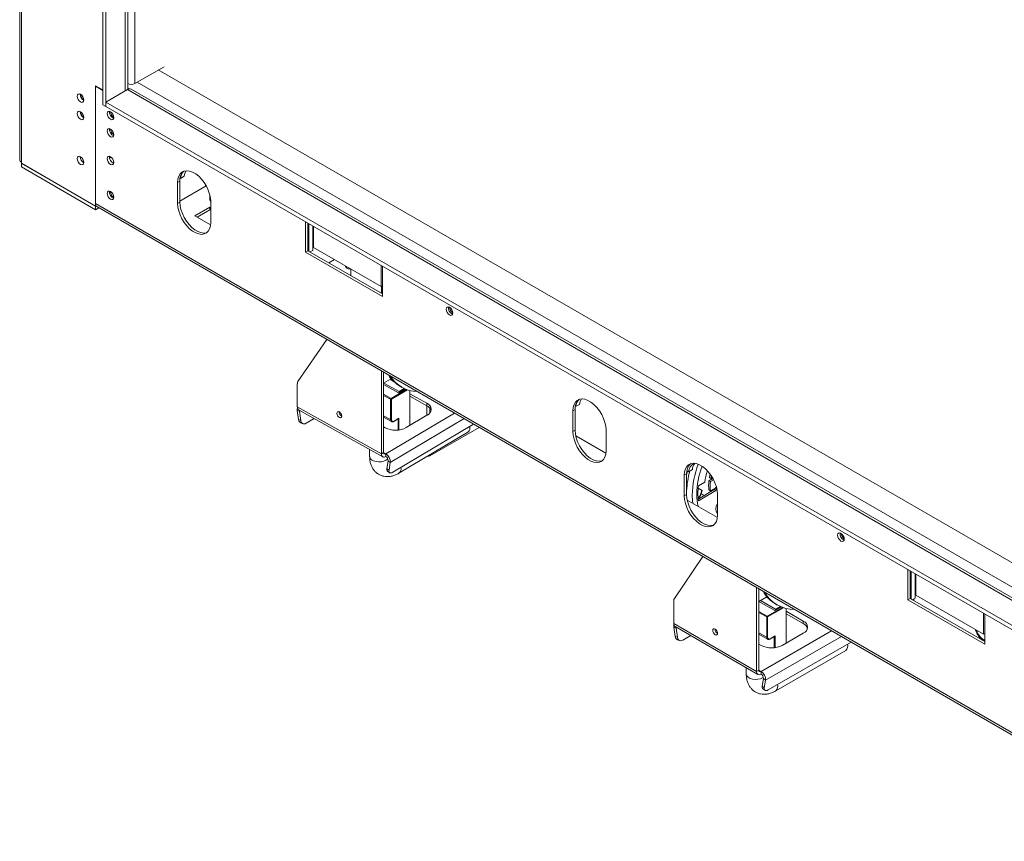
# Model space of a CAD drawing. Units: millimetres. Extents: x 6 to 236, y 3 to 208.
# Drawn here: x 178 to 207, y 18 to 42 of the extents above; entities that cross this region are included whole.
import ezdxf

# ---------------------------------------------------------------- set-up
doc = ezdxf.new("R2010")
doc.units = ezdxf.units.MM

msp = doc.modelspace()

# ---------------------------------------------------------------- linework, layer by layer
at = {"color": 7, "linetype": 'Continuous', "lineweight": 15}
for p, q in [((178.24, 70.248), (178.24, 38.271)), ((178.291, 38.2), (178.291, 70.177)), ((180.678, 64.385), (180.678, 39.889)), ((180.766, 64.334), (180.766, 39.838)), ((181.414, 40.339), (181.414, 63.832)), ((181.619, 40.509), (182.476, 41.004)), ((182.308, 40.907), (215.401, 21.803)), ((181.414, 40.51), (181.416, 40.509)), ((180.465, 40.445), (180.678, 40.322)), ((180.465, 40.445), (180.465, 36.913)), ((180.479, 40.437), (180.465, 40.43)), ((180.465, 40.43), (180.678, 40.307)), ((180.465, 36.985), (180.465, 40.43)), ((181.402, 40.333), (180.766, 39.965)), ((181.402, 40.333), (215.069, 20.897)), ((181.414, 40.372), (181.449, 40.351)), ((214.781, 21.137), (181.512, 40.343)), ((180.766, 39.838), (180.678, 39.889)), ((180.766, 39.965), (215.423, 19.958)), ((180.766, 39.838), (180.766, 39.965)), ((180.766, 39.838), (215.423, 19.831)), ((178.291, 38.2), (178.291, 38.169)), ((178.291, 38.169), (180.465, 36.913)), ((178.296, 38.166), (178.291, 38.163)), ((178.291, 38.163), (180.465, 36.908)), ((178.291, 38.061), (178.291, 38.163)), ((180.019, 38.355), (180.019, 38.365)), ((180.927, 38.349), (180.879, 38.321)), ((178.291, 38.061), (180.465, 36.806)), ((182.94, 37.643), (182.874, 37.605)), ((182.874, 37.605), (182.874, 36.993)), ((182.94, 37.643), (182.94, 37.031)), ((182.947, 37.731), (182.955, 37.727)), ((183.065, 37.791), (182.955, 37.727)), ((180.903, 37.334), (180.903, 37.344)), ((183.713, 37.507), (182.94, 37.061)), ((182.94, 37.031), (182.874, 36.993)), ((183.824, 37.112), (183.824, 37.224)), ((183.846, 36.431), (183.846, 37.044)), ((180.465, 36.985), (212.727, 18.36)), ((180.481, 36.922), (180.465, 36.913)), ((180.465, 36.908), (180.483, 36.918)), ((180.465, 36.806), (180.465, 36.908)), ((180.465, 36.806), (180.565, 36.864)), ((180.504, 36.899), (212.766, 18.275)), ((183.382, 36.628), (183.824, 36.883)), ((183.449, 36.589), (183.824, 36.806)), ((183.824, 36.883), (183.846, 36.87)), ((183.824, 36.883), (183.824, 36.806)), ((183.824, 36.806), (183.846, 36.793)), ((183.842, 36.362), (183.382, 36.628)), ((186.631, 36.452), (186.631, 35.564)), ((186.697, 36.414), (186.697, 35.602)), ((186.728, 35.584), (186.728, 36.396)), ((186.838, 35.612), (186.838, 36.332)), ((186.86, 36.319), (186.86, 35.702)), ((186.697, 35.602), (186.631, 35.564)), ((186.631, 35.564), (188.884, 34.263)), ((186.697, 35.602), (188.884, 34.339)), ((186.759, 35.567), (186.838, 35.612)), ((186.86, 35.702), (188.849, 34.554)), ((187.311, 35.248), (187.479, 35.344)), ((187.479, 35.344), (187.311, 35.248)), ((187.311, 35.247), (187.479, 35.344)), ((187.957, 34.875), (187.957, 35.069)), ((188.849, 34.554), (188.849, 35.171)), ((188.884, 34.263), (188.884, 35.151)), ((188.884, 34.574), (188.849, 34.554)), ((188.854, 34.357), (188.854, 34.556)), ((186.405, 31.764), (187.255, 33.002)), ((188.854, 29.642), (188.854, 32.079)), ((188.919, 29.681), (188.919, 32.041)), ((189.126, 31.838), (188.919, 31.715)), ((189.228, 31.756), (189.104, 31.825)), ((189.126, 31.838), (189.126, 31.869)), ((186.387, 31.024), (186.387, 31.698)), ((189.356, 31.432), (188.919, 31.677)), ((189.378, 31.471), (188.93, 31.722)), ((189.55, 31.547), (189.356, 31.432)), ((189.378, 31.471), (189.525, 31.558)), ((189.417, 31.616), (189.462, 31.591)), ((189.692, 30.478), (189.692, 31.499)), ((189.126, 30.647), (189.126, 31.244)), ((189.153, 31.244), (189.153, 30.647)), ((189.378, 31.445), (189.378, 31.471)), ((190.184, 31.133), (189.692, 31.408)), ((189.692, 31.332), (190.184, 31.056)), ((186.452, 30.896), (186.386, 30.92)), ((186.424, 30.651), (186.386, 30.92)), ((186.387, 31.024), (188.854, 29.642)), ((186.426, 30.938), (188.893, 29.556)), ((190.184, 31.133), (190.184, 31.056)), ((194.541, 30.946), (194.475, 30.908)), ((194.541, 30.946), (194.541, 30.334)), ((194.548, 31.034), (194.556, 31.03)), ((194.666, 31.094), (194.556, 31.03)), ((186.424, 30.651), (186.49, 30.627)), ((186.49, 30.627), (186.452, 30.896)), ((186.883, 30.682), (186.644, 30.541)), ((187.614, 30.871), (187.614, 30.877)), ((188.919, 30.72), (189.152, 30.59)), ((189.153, 30.781), (189.126, 30.796)), ((189.223, 30.596), (189.357, 30.676)), ((189.227, 30.604), (189.37, 30.69)), ((189.583, 30.413), (190.193, 30.776)), ((194.475, 30.908), (194.475, 30.296)), ((186.491, 30.552), (186.557, 30.528)), ((188.919, 30.434), (188.965, 30.408)), ((189.186, 29.103), (191.562, 30.516)), ((190.277, 29.585), (191.725, 30.421)), ((195.447, 29.734), (195.447, 30.347)), ((189.371, 29.076), (191.395, 30.28)), ((194.541, 30.334), (194.475, 30.296)), ((195.443, 29.665), (194.559, 30.176)), ((188.51, 29.77), (188.51, 29.57)), ((188.854, 29.642), (188.919, 29.681)), ((188.984, 29.643), (188.984, 29.566)), ((189.051, 29.439), (189.012, 29.213)), ((189.012, 29.213), (189.079, 29.163)), ((189.051, 29.439), (189.117, 29.389)), ((189.117, 29.389), (189.079, 29.163)), ((189.029, 29.142), (189.096, 29.091)), ((197.812, 29.058), (197.745, 29.02)), ((197.745, 29.02), (197.745, 28.408)), ((197.812, 29.058), (197.812, 28.446)), ((197.818, 29.146), (197.87, 29.116)), ((197.981, 29.18), (197.87, 29.116)), ((198.583, 28.924), (198.467, 28.854)), ((198.479, 28.943), (198.524, 28.918)), ((198.571, 28.946), (198.524, 28.918)), ((198.152, 28.636), (198.272, 28.569)), ((198.152, 28.628), (198.26, 28.567)), ((198.346, 28.812), (198.159, 28.701)), ((198.467, 28.854), (198.512, 28.829)), ((198.512, 28.829), (198.604, 28.884)), ((198.665, 28.65), (198.512, 28.559)), ((198.647, 28.639), (198.691, 28.614)), ((198.665, 28.65), (198.691, 28.635)), ((198.691, 28.614), (198.691, 28.635)), ((197.812, 28.446), (197.745, 28.408)), ((198.62, 28.593), (198.153, 28.316)), ((198.159, 28.267), (198.665, 28.568)), ((198.236, 28.467), (198.324, 28.417)), ((198.245, 28.475), (198.336, 28.424)), ((198.26, 28.567), (198.272, 28.569)), ((198.467, 28.584), (198.512, 28.559)), ((198.62, 28.593), (198.665, 28.568)), ((198.718, 27.846), (198.718, 28.459)), ((198.714, 27.777), (197.829, 28.288)), ((197.453, 25.401), (198.291, 26.631)), ((204.308, 26.247), (204.308, 25.359)), ((204.374, 26.209), (204.374, 25.397)), ((204.405, 25.379), (204.405, 26.191)), ((204.516, 25.407), (204.516, 26.127)), ((204.538, 26.114), (204.538, 25.497)), ((199.867, 23.258), (199.867, 25.721)), ((199.933, 23.296), (199.933, 25.683)), ((200.171, 25.45), (199.933, 25.312)), ((200.209, 25.408), (200.154, 25.44)), ((204.538, 25.497), (206.527, 24.349)), ((197.436, 24.661), (197.436, 25.336)), ((200.397, 25.044), (199.933, 25.312)), ((200.419, 25.082), (199.977, 25.338)), ((200.585, 25.153), (200.397, 25.044)), ((200.419, 25.082), (200.56, 25.164)), ((200.429, 25.234), (200.473, 25.208)), ((204.374, 25.397), (204.308, 25.359)), ((204.308, 25.359), (206.562, 24.058)), ((204.374, 25.397), (206.562, 24.134)), ((204.436, 25.361), (204.516, 25.407)), ((200.163, 24.261), (200.163, 24.858)), ((200.189, 24.858), (200.189, 24.261)), ((200.419, 25.057), (200.419, 25.082)), ((200.737, 24.092), (200.737, 25.104)), ((201.237, 24.738), (200.737, 25.026)), ((200.737, 24.95), (201.237, 24.661)), ((206.527, 24.349), (206.527, 24.966)), ((206.562, 24.058), (206.562, 24.946)), ((197.436, 24.661), (199.867, 23.258)), ((197.475, 24.575), (199.906, 23.172)), ((201.237, 24.738), (201.237, 24.661)), ((197.503, 24.533), (197.438, 24.557)), ((197.476, 24.288), (197.438, 24.557)), ((197.476, 24.288), (197.541, 24.263)), ((197.541, 24.263), (197.503, 24.533)), ((197.932, 24.312), (197.697, 24.176)), ((198.647, 24.498), (198.647, 24.503)), ((199.933, 24.351), (200.189, 24.204)), ((200.189, 24.399), (200.163, 24.414)), ((200.261, 24.209), (200.397, 24.288)), ((200.264, 24.217), (200.41, 24.302)), ((200.618, 24.024), (201.237, 24.381)), ((206.562, 24.369), (206.527, 24.349)), ((197.543, 24.189), (197.608, 24.164)), ((199.933, 24.062), (199.999, 24.024)), ((200.202, 22.716), (202.637, 24.122)), ((200.427, 22.688), (202.482, 23.874)), ((199.563, 23.37), (199.563, 23.186)), ((199.867, 23.258), (199.933, 23.296)), ((199.999, 23.258), (199.999, 23.182)), ((200.065, 23.054), (200.027, 22.828)), ((200.027, 22.828), (200.092, 22.777)), ((200.065, 23.054), (200.13, 23.003)), ((200.13, 23.003), (200.092, 22.777)), ((200.044, 22.757), (200.109, 22.706))]:
    msp.add_line(p, q, dxfattribs=at)
at = {"color": 8, "linetype": 'Continuous', "lineweight": 15}
for p, q in [((181.34, 63.875), (181.34, 40.297)), ((181.416, 63.831), (181.416, 40.509)), ((181.619, 63.714), (181.619, 40.509)), ((215.423, 21.076), (181.69, 40.55)), ((183.824, 37.112), (183.844, 37.101)), ((189.139, 31.267), (189.586, 31.533)), ((189.619, 31.521), (189.153, 31.244)), ((188.919, 31.39), (189.139, 31.267)), ((189.126, 31.244), (188.919, 31.36)), ((190.188, 30.773), (190.188, 31.054)), ((190.277, 30.981), (190.277, 30.846)), ((186.452, 30.896), (186.476, 30.91)), ((189.126, 30.647), (188.919, 30.763)), ((190.999, 30.841), (188.984, 29.643)), ((189.117, 29.389), (191.283, 30.677)), ((189.344, 30.34), (189.344, 30.668)), ((189.37, 30.69), (189.37, 30.344)), ((188.919, 29.679), (188.984, 29.643)), ((190.277, 29.615), (190.277, 29.585)), ((204.485, 25.39), (204.485, 25.333)), ((199.933, 25.021), (200.176, 24.881)), ((200.163, 24.858), (199.933, 24.991)), ((200.176, 24.881), (200.622, 25.138)), ((200.655, 25.127), (200.189, 24.858)), ((197.503, 24.533), (197.526, 24.546)), ((200.163, 24.261), (199.933, 24.393)), ((202.066, 24.451), (199.999, 23.258)), ((200.13, 23.003), (202.353, 24.286)), ((200.384, 23.953), (200.384, 24.28)), ((200.41, 24.302), (200.41, 23.956)), ((206.562, 24.165), (206.54, 24.177)), ((199.933, 23.296), (199.999, 23.258))]:
    msp.add_line(p, q, dxfattribs=at)
at = {"color": 7, "linetype": 'Continuous', "lineweight": 15, "flags": 128}
for points in [[(179.926, 40.139), (179.934, 40.091), (179.955, 40.043), (179.986, 40), (180.023, 39.97), (180.061, 39.957), (180.092, 39.963), (180.113, 39.988), (180.121, 40.026), (180.113, 40.074), (180.092, 40.122), (180.061, 40.165), (180.023, 40.195), (179.986, 40.208), (179.955, 40.202), (179.934, 40.177), (179.926, 40.139)], [(179.926, 39.628), (179.934, 39.581), (179.955, 39.532), (179.986, 39.49), (180.023, 39.46), (180.061, 39.447), (180.092, 39.453), (180.113, 39.477), (180.121, 39.516), (180.113, 39.563), (180.092, 39.612), (180.061, 39.654), (180.023, 39.684), (179.986, 39.697), (179.955, 39.691), (179.934, 39.667), (179.926, 39.628)], [(180.81, 39.628), (180.818, 39.581), (180.839, 39.533), (180.87, 39.49), (180.907, 39.46), (180.945, 39.447), (180.976, 39.453), (180.997, 39.477), (181.005, 39.516), (180.997, 39.563), (180.976, 39.612), (180.945, 39.654), (180.907, 39.684), (180.87, 39.697), (180.839, 39.691), (180.818, 39.667), (180.81, 39.628)], [(180.81, 39.118), (180.818, 39.071), (180.839, 39.022), (180.87, 38.98), (180.907, 38.95), (180.945, 38.937), (180.976, 38.943), (180.997, 38.967), (181.005, 39.006), (180.997, 39.053), (180.976, 39.102), (180.945, 39.144), (180.907, 39.174), (180.87, 39.187), (180.839, 39.181), (180.818, 39.157), (180.81, 39.118)], [(179.926, 38.306), (179.934, 38.259), (179.955, 38.211), (179.986, 38.168), (180.023, 38.138), (180.061, 38.125), (180.092, 38.131), (180.113, 38.156), (180.121, 38.194), (180.113, 38.241), (180.092, 38.29), (180.061, 38.333), (180.023, 38.363), (179.986, 38.376), (179.955, 38.369), (179.934, 38.345), (179.926, 38.306)], [(181.005, 38.194), (180.997, 38.242), (180.976, 38.29), (180.945, 38.333), (180.907, 38.363), (180.87, 38.376), (180.839, 38.37), (180.818, 38.345), (180.81, 38.307), (180.818, 38.259), (180.839, 38.211), (180.87, 38.168), (180.907, 38.138), (180.945, 38.125), (180.976, 38.131), (180.997, 38.156), (181.005, 38.194)], [(183.846, 37.044), (183.838, 37.152), (183.813, 37.265), (183.773, 37.381), (183.719, 37.495), (183.653, 37.603), (183.577, 37.702), (183.493, 37.788), (183.405, 37.857), (183.315, 37.909), (183.227, 37.941), (183.143, 37.952), (183.067, 37.942), (183.001, 37.91), (182.947, 37.859), (182.907, 37.789), (182.882, 37.703), (182.874, 37.605)], [(183.065, 37.791), (183.087, 37.881), (183.124, 37.951)], [(180.81, 37.286), (180.818, 37.239), (180.839, 37.19), (180.87, 37.148), (180.907, 37.117), (180.945, 37.105), (180.976, 37.111), (180.997, 37.135), (181.005, 37.174), (180.997, 37.221), (180.976, 37.269), (180.945, 37.312), (180.907, 37.342), (180.87, 37.355), (180.839, 37.349), (180.818, 37.325), (180.81, 37.286)], [(182.874, 36.993), (182.882, 36.885), (182.907, 36.771), (182.947, 36.655), (183.001, 36.541), (183.067, 36.433), (183.143, 36.335), (183.227, 36.249), (183.315, 36.179), (183.405, 36.127), (183.493, 36.095), (183.577, 36.084), (183.653, 36.095), (183.719, 36.126), (183.773, 36.178), (183.813, 36.248), (183.838, 36.333), (183.846, 36.431)], [(182.94, 37.031), (182.949, 36.923), (182.973, 36.809), (183.013, 36.693), (183.067, 36.579), (183.133, 36.471), (183.21, 36.373), (183.293, 36.287), (183.382, 36.217), (183.471, 36.165), (183.559, 36.134), (183.643, 36.123), (183.719, 36.133), (183.735, 36.138)], [(187.957, 35.07), (187.934, 35.068), (187.882, 35.074), (187.837, 35.092), (187.807, 35.117), (187.797, 35.148), (187.798, 35.16)], [(187.814, 35.11), (187.837, 35.127), (187.847, 35.132)], [(190.754, 33.888), (190.761, 33.841), (190.782, 33.792), (190.814, 33.75), (190.851, 33.72), (190.888, 33.707), (190.92, 33.713), (190.941, 33.737), (190.948, 33.776), (190.941, 33.823), (190.92, 33.872), (190.888, 33.914), (190.851, 33.944), (190.814, 33.957), (190.782, 33.951), (190.761, 33.927), (190.754, 33.888)], [(195.447, 30.347), (195.439, 30.455), (195.414, 30.568), (195.374, 30.684), (195.32, 30.798), (195.254, 30.906), (195.178, 31.005), (195.094, 31.09), (195.006, 31.16), (194.916, 31.212), (194.828, 31.244), (194.744, 31.255), (194.668, 31.244), (194.602, 31.213), (194.548, 31.161), (194.508, 31.092), (194.483, 31.006), (194.475, 30.908)], [(194.666, 31.094), (194.688, 31.184), (194.725, 31.254)], [(186.452, 30.924), (186.451, 30.913), (186.452, 30.896)], [(187.692, 30.752), (187.687, 30.786), (187.671, 30.822), (187.648, 30.852), (187.621, 30.874), (187.593, 30.883), (187.57, 30.878), (187.554, 30.861), (187.549, 30.832), (187.554, 30.798), (187.57, 30.763), (187.593, 30.732), (187.621, 30.711), (187.648, 30.701), (187.671, 30.706), (187.687, 30.724), (187.692, 30.752)], [(194.475, 30.296), (194.483, 30.188), (194.508, 30.074), (194.548, 29.958), (194.602, 29.844), (194.668, 29.736), (194.744, 29.637), (194.828, 29.552), (194.916, 29.482), (195.006, 29.43), (195.094, 29.398), (195.178, 29.387), (195.254, 29.398), (195.32, 29.429), (195.374, 29.481), (195.414, 29.55), (195.439, 29.636), (195.447, 29.734)], [(194.541, 30.334), (194.55, 30.226), (194.574, 30.112), (194.614, 29.996), (194.668, 29.882), (194.734, 29.774), (194.811, 29.676), (194.894, 29.59), (194.983, 29.52), (195.072, 29.468), (195.16, 29.436), (195.244, 29.426), (195.32, 29.436), (195.336, 29.441)], [(198.718, 28.459), (198.709, 28.567), (198.685, 28.68), (198.645, 28.796), (198.591, 28.91), (198.524, 29.018), (198.448, 29.117), (198.365, 29.202), (198.276, 29.272), (198.187, 29.324), (198.098, 29.356), (198.015, 29.367), (197.939, 29.356), (197.872, 29.325), (197.818, 29.273), (197.778, 29.204), (197.754, 29.118), (197.745, 29.02)], [(189.079, 29.163), (189.076, 29.138), (189.08, 29.116), (189.088, 29.099), (189.1, 29.088), (189.117, 29.083), (189.138, 29.084), (189.161, 29.09), (189.186, 29.103)], [(198.524, 28.918), (198.532, 28.967), (198.538, 28.998)], [(197.745, 28.408), (197.754, 28.3), (197.778, 28.186), (197.818, 28.07), (197.872, 27.956), (197.939, 27.848), (198.015, 27.75), (198.098, 27.664), (198.187, 27.594), (198.276, 27.542), (198.365, 27.51), (198.448, 27.499), (198.524, 27.51), (198.591, 27.541), (198.645, 27.593), (198.685, 27.662), (198.709, 27.748), (198.718, 27.846)], [(197.812, 28.446), (197.82, 28.338), (197.844, 28.224), (197.884, 28.108), (197.939, 27.994), (198.005, 27.886), (198.081, 27.788), (198.165, 27.702), (198.253, 27.632), (198.343, 27.58), (198.431, 27.548), (198.514, 27.538), (198.591, 27.548), (198.602, 27.552)], [(202.244, 27.255), (202.252, 27.207), (202.273, 27.159), (202.304, 27.116), (202.342, 27.086), (202.379, 27.073), (202.41, 27.079), (202.431, 27.104), (202.439, 27.142), (202.431, 27.19), (202.41, 27.238), (202.379, 27.281), (202.342, 27.311), (202.304, 27.324), (202.273, 27.318), (202.252, 27.293), (202.244, 27.255)], [(197.503, 24.559), (197.502, 24.55), (197.503, 24.533)], [(198.722, 24.378), (198.717, 24.413), (198.701, 24.448), (198.678, 24.479), (198.651, 24.501), (198.624, 24.51), (198.601, 24.506), (198.586, 24.488), (198.581, 24.46), (198.586, 24.426), (198.601, 24.39), (198.624, 24.359), (198.651, 24.337), (198.678, 24.328), (198.701, 24.332), (198.717, 24.35), (198.722, 24.378)], [(200.092, 22.777), (200.09, 22.752), (200.093, 22.731), (200.102, 22.714), (200.115, 22.703), (200.132, 22.697), (200.153, 22.698), (200.176, 22.704), (200.202, 22.716)]]:
    msp.add_lwpolyline(points, dxfattribs=at)
at = {"color": 8, "linetype": 'Continuous', "lineweight": 15, "flags": 128}
for points in [[(188.51, 29.57), (188.511, 29.556), (188.529, 29.511), (188.569, 29.47), (188.626, 29.438), (188.697, 29.417), (188.776, 29.408), (188.855, 29.412), (188.93, 29.428), (188.993, 29.457), (189.04, 29.494), (189.042, 29.496)], [(197.812, 29.015), (197.833, 29.101), (197.841, 29.133)], [(197.994, 28.192), (197.985, 28.269), (197.977, 28.436)], [(199.563, 23.186), (199.564, 23.175), (199.581, 23.13), (199.619, 23.089), (199.676, 23.056), (199.746, 23.034), (199.825, 23.025), (199.904, 23.028), (199.979, 23.044), (200.043, 23.072), (200.064, 23.085)]]:
    msp.add_lwpolyline(points, dxfattribs=at)
at = {"color": 7, "linetype": 'Continuous', "lineweight": 15}
for centre, radius, start, end in [((181.517, 40.705), 0.221, 242.6097, 297.3903), ((180.211, 40.191), 0.197, 177.5896, 242.405), ((180.229, 40.201), 0.202, 182.64, 237.3546), ((181.466, 40.243), 0.11, 65.6929, 125.6176), ((180.211, 39.681), 0.197, 177.5896, 242.405), ((180.229, 39.691), 0.202, 182.64, 237.3546), ((181.062, 39.662), 0.185, 169.3699, 250.6247), ((181.113, 39.691), 0.202, 182.64, 237.3546), ((181.062, 39.151), 0.185, 169.3699, 250.6247), ((181.113, 39.181), 0.202, 182.64, 237.3547), ((180.211, 38.359), 0.197, 177.5896, 242.405), ((180.212, 38.36), 0.194, 181.5185, 241.7536), ((181.062, 38.34), 0.185, 169.3699, 250.6247), ((183.305, 37.673), 0.366, 133.926, 184.6031), ((183.278, 37.698), 0.324, 131.8787, 174.9399), ((181.062, 37.319), 0.185, 169.3699, 250.6247), ((181.096, 37.339), 0.194, 181.5185, 241.7536), ((183.976, 37.105), 0.152, 177.4272, 211.3704), ((180.557, 36.975), 0.0924, 173.7012, 234.9867), ((191.006, 33.921), 0.185, 169.3699, 250.6247), ((191.057, 33.951), 0.202, 182.64, 237.3547), ((189.912, 32.482), 0.998, 211.6957, 240.2164), ((189.937, 32.44), 0.971, 211.5392, 268.4661), ((186.503, 31.703), 0.115, 148.0744, 182.2186), ((189.155, 31.243), 0.0292, 123.4798, 177.5016), ((189.124, 31.243), 0.0285, 2.7134, 58.2607), ((194.906, 30.976), 0.366, 133.926, 184.6031), ((194.878, 31.001), 0.324, 131.8788, 174.9399), ((186.532, 30.946), 0.148, 161.8234, 190.2686), ((186.479, 31.014), 0.0917, 173.4428, 235.3245), ((190.121, 30.953), 0.191, 292.2669, 70.6662), ((190.083, 30.838), 0.241, 18.3002, 65.2534), ((186.539, 30.657), 0.116, 183.1294, 245.2772), ((187.76, 30.876), 0.146, 181.6998, 242.2052), ((189.139, 30.673), 0.0288, 243.0944, 297.8833), ((189.197, 30.639), 0.0455, 170.0527, 309.9254), ((186.59, 30.624), 0.0998, 178.5846, 302.9265), ((189.269, 31.008), 0.672, 243.0944, 297.8833), ((191.291, 30.407), 0.164, 309.2079, 14.6678), ((188.933, 29.628), 0.0803, 170.0527, 309.9254), ((188.959, 29.674), 0.0401, 170.0527, 309.9254), ((188.843, 29.408), 0.275, 356.1114, 58.9917), ((188.914, 29.449), 0.137, 356.1114, 58.9917), ((190.232, 29.67), 0.0966, 257.3082, 297.3002), ((189.08, 29.192), 0.0707, 162.0639, 224.7435), ((198.176, 29.088), 0.366, 133.926, 184.6031), ((198.161, 29.101), 0.291, 114.4577, 176.9625), ((198.32, 29.147), 0.341, 140.3456, 174.3623), ((200.474, 28.513), 2.149, 162.8494, 171.9982), ((200.191, 28.665), 1.734, 167.1123, 170.7902), ((199.875, 28.484), 1.73, 172.7973, 187.2027), ((199.698, 28.719), 1.239, 173.7316, 186.2684), ((199.743, 28.694), 1.239, 173.7316, 186.2684), ((198.588, 28.642), 0.0586, 303.5306, 356.6386), ((198.675, 28.638), 0.0161, 350.0527, 129.9254), ((198.633, 28.617), 0.0584, 303.4798, 357.5016), ((197.613, 28.741), 0.67, 323.334, 344.9072), ((197.595, 28.752), 0.702, 322.5749, 344.9092), ((198.924, 28.03), 0.252, 145.0153, 214.9847), ((202.496, 27.288), 0.185, 169.3699, 250.6247), ((202.548, 27.317), 0.202, 182.64, 237.3547), ((200.951, 26.121), 1.029, 209.6353, 239.5017), ((200.977, 26.08), 1.006, 209.4447, 270.5606), ((197.552, 25.34), 0.116, 148.3847, 182.2561), ((200.192, 24.857), 0.0288, 122.6055, 177.3945), ((200.161, 24.857), 0.0288, 2.6055, 57.3945), ((197.528, 24.651), 0.0924, 173.7012, 234.9867), ((197.59, 24.584), 0.155, 165.185, 189.8698), ((201.169, 24.559), 0.191, 290.7834, 69.2166), ((201.135, 24.448), 0.237, 18.0461, 64.4703), ((197.592, 24.294), 0.117, 183.1995, 244.886), ((198.795, 24.502), 0.149, 181.6619, 240.3461), ((197.642, 24.261), 0.101, 178.9818, 302.3028), ((200.309, 24.621), 0.672, 242.6097, 297.3903), ((200.176, 24.286), 0.0288, 242.6097, 297.3903), ((200.235, 24.253), 0.0464, 170.786, 309.2033), ((202.372, 24.006), 0.171, 309.6569, 19.5262), ((199.948, 23.245), 0.0819, 170.786, 309.2033), ((199.973, 23.29), 0.0409, 170.786, 309.2033), ((199.852, 23.022), 0.278, 356.1145, 58.1019), ((199.926, 23.063), 0.139, 356.1145, 58.1019), ((200.094, 22.807), 0.071, 162.4668, 224.6511)]:
    msp.add_arc(centre, radius, start, end, dxfattribs=at)
at = {"color": 8, "linetype": 'Continuous', "lineweight": 15}
for centre, radius, start, end in [((189.187, 30.64), 0.0609, 173.3728, 236.0572), ((189.217, 30.603), 0.0095, 306.0308, 5.4044), ((189.267, 29.204), 0.165, 309.2376, 14.6647), ((200.611, 28.383), 2.635, 158.7507, 178.8446), ((200.553, 28.41), 2.446, 159.1951, 178.9767), ((200.402, 28.427), 2.593, 164.0811, 177.2158), ((199.538, 28.439), 1.43, 179.392, 193.5337), ((206.827, 24.625), 0.531, 197.0736, 237.3041), ((200.224, 24.254), 0.0613, 173.5943, 236.1652), ((200.255, 24.216), 0.00943, 305.7068, 5.6196), ((206.624, 24.175), 0.0836, 178.4248, 202.1427), ((200.318, 22.819), 0.171, 309.6892, 19.5219)]:
    msp.add_arc(centre, radius, start, end, dxfattribs=at)
at = {"color": 7, "linetype": 'Continuous', "lineweight": 15}
for centre, major_axis, ratio, start_param, end_param in [((189.357, 30.697), (0.0131, 0.023), 0.581586, 3.938089, 4.716069), ((200.397, 24.309), (0.0133, 0.023), 0.577335, 3.92695, 4.71243)]:
    msp.add_ellipse(centre, major_axis=major_axis, ratio=ratio, start_param=start_param, end_param=end_param, dxfattribs=at)
msp.add_open_spline([(178.24, 38.273), (178.242, 38.26), (178.247, 38.232), (178.276, 38.21), (178.291, 38.2)], degree=3, dxfattribs=at)
for points, knots in [([(189.153, 30.59), (189.154, 30.589), (189.163, 30.582), (189.185, 30.581), (189.207, 30.587), (189.22, 30.594), (189.223, 30.596)], [0, 0, 0, 0, 0.061809, 0.461358, 0.868213, 1, 1, 1, 1]), ([(188.51, 29.57), (188.511, 29.546), (188.512, 29.485), (188.527, 29.391), (188.559, 29.292), (188.605, 29.204), (188.666, 29.126), (188.742, 29.06), (188.83, 29.012), (188.923, 28.983), (189.02, 28.972), (189.118, 28.979), (189.218, 29.004), (189.302, 29.038), (189.353, 29.066), (189.371, 29.076)], [0, 0, 0, 0, 0.054282, 0.142005, 0.225876, 0.305936, 0.383158, 0.467075, 0.547647, 0.626233, 0.704203, 0.783412, 0.865505, 0.951604, 1, 1, 1, 1]), ([(206.29, 24.481), (206.297, 24.461), (206.312, 24.412), (206.353, 24.335), (206.408, 24.257), (206.455, 24.203), (206.485, 24.18), (206.491, 24.176)], [0, 0, 0, 0, 0.1681668, 0.423454, 0.6792012, 0.9371052, 1, 1, 1, 1]), ([(200.19, 24.204), (200.191, 24.203), (200.2, 24.196), (200.222, 24.195), (200.245, 24.2), (200.258, 24.207), (200.261, 24.209)], [0, 0, 0, 0, 0.065396, 0.466052, 0.875803, 1, 1, 1, 1]), ([(199.563, 23.186), (199.564, 23.163), (199.565, 23.102), (199.581, 23.008), (199.613, 22.909), (199.659, 22.82), (199.72, 22.742), (199.796, 22.676), (199.885, 22.627), (199.978, 22.598), (200.076, 22.587), (200.175, 22.593), (200.276, 22.617), (200.36, 22.651), (200.41, 22.678), (200.427, 22.688)], [0, 0, 0, 0, 0.054512, 0.141992, 0.225746, 0.305874, 0.383316, 0.467279, 0.54808, 0.627032, 0.705497, 0.785266, 0.867907, 0.954435, 1, 1, 1, 1])]:
    msp.add_open_spline(points, degree=3, knots=knots, dxfattribs=at)

doc.saveas('drawing.dxf')
